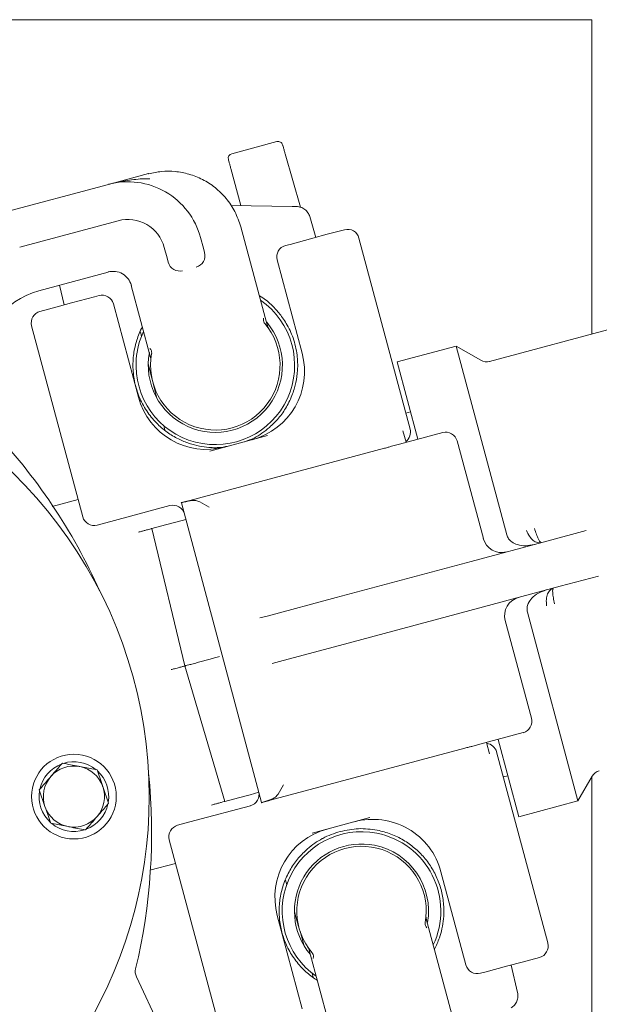
# Model space of a CAD drawing. Units: millimetres. Extents: x 828 to 3675, y 118 to 2597.
# Drawn here: x 1838 to 1961, y 772 to 981 of the extents above; entities that cross this region are included whole.
import ezdxf

# ---------------------------------------------------------------- set-up
doc = ezdxf.new("R2010")
doc.units = ezdxf.units.MM
doc.header["$LTSCALE"] = 10
doc.linetypes.add('SLD-Durchgehend', pattern=[0])

msp = doc.modelspace()

# ---------------------------------------------------------------- linework, layer by layer
at = {"color": 7, "linetype": 'SLD-Durchgehend', "lineweight": 18}
for p, q in [((1959.23, 981.46), (1704.23, 981.46)), ((1959.23, 914.69), (1959.23, 981.46)), ((1892.35, 955.57), (1882.76, 953)), ((1897.36, 941.63), (1894.12, 952.95)), ((1884.68, 941.97), (1882.57, 949.84)), ((1856.55, 946.49), (1865.09, 948.78)), ((1865.09, 948.78), (1865.11, 948.72)), ((1833.72, 940.37), (1856.55, 946.49)), ((1856.67, 946.52), (1856.61, 946.51)), ((1895.57, 941.79), (1882.54, 942.01)), ((1895.57, 941.79), (1896.51, 941.78)), ((1900.64, 935.23), (1899.34, 939.63)), ((1858.62, 938.76), (1837.71, 933.16)), ((1890.36, 916.37), (1884.71, 937.47)), ((1906.73, 936.86), (1903.06, 935.88)), ((1876.74, 932.95), (1876.15, 935.18)), ((1895.14, 933.75), (1900.02, 935.06)), ((1903.06, 935.88), (1900.02, 935.06)), ((1920.66, 894.52), (1909.79, 935.09)), ((1868.42, 933.11), (1869.02, 930.88)), ((1876.74, 932.95), (1876.99, 932.02)), ((1894.17, 933.49), (1895.14, 933.75)), ((1869.26, 929.95), (1869.02, 930.88)), ((1892.4, 930.43), (1897.71, 910.63)), ((1856.5, 927.84), (1841.78, 923.9)), ((1856.5, 927.84), (1856.48, 927.93)), ((1847.18, 920.9), (1846.17, 925.08)), ((1861.41, 925.02), (1865.51, 909.71)), ((1848.72, 921.31), (1853.6, 922.62)), ((1853.6, 922.62), (1854.57, 922.88)), ((1842.01, 919.52), (1845.67, 920.5)), ((1848.72, 921.31), (1845.67, 920.5)), ((1862.93, 901.31), (1857.63, 921.11)), ((1840.24, 916.45), (1851.11, 875.89)), ((1965.53, 916.38), (1937.55, 908.88)), ((1863.58, 914.2), (1863.34, 915.16)), ((1930.43, 912.15), (1917.87, 908.79)), ((1935.66, 909.13), (1930.43, 912.15)), ((1941.17, 872.08), (1930.43, 912.15)), ((1865.81, 905.25), (1865.02, 908.41)), ((1917.87, 908.79), (1922.27, 892.36)), ((1866.85, 901.07), (1866.07, 904.22)), ((1920.72, 898.16), (1919.75, 897.9)), ((1868.54, 894.29), (1868.3, 895.27)), ((1890.34, 893.13), (1878.07, 889.84)), ((1918.41, 891.33), (1927.58, 893.79)), ((1919.78, 891.7), (1919.14, 894.11)), ((1916.68, 890.87), (1918.41, 891.33)), ((1930.65, 892.02), (1936.21, 871.25)), ((1915.24, 890.43), (1873.85, 879.34)), ((1850.13, 879.55), (1844.6, 878.07)), ((1872.06, 878.86), (1872.04, 878.91)), ((1872.06, 878.86), (1889.11, 815.2)), ((1876, 879.05), (1877.97, 877.91)), ((1857.84, 875.1), (1869.63, 878.26)), ((1857.84, 875.1), (1854.17, 874.12)), ((1865.78, 873.39), (1868.68, 874.17)), ((1868.68, 874.17), (1871.14, 874.83)), ((1871.14, 874.83), (1873, 875.32)), ((1865.78, 873.39), (1872.79, 844.21)), ((1949.96, 870.8), (1958.07, 872.97)), ((1933.63, 866.42), (1949.96, 870.8)), ((1904.93, 858.73), (1933.63, 866.42)), ((1960.66, 863.31), (1952.55, 861.14)), ((1952.55, 861.14), (1936.22, 856.76)), ((1890.29, 854.81), (1904.93, 858.73)), ((1936.22, 856.76), (1907.52, 849.07)), ((1956.31, 815.56), (1945.57, 855.63)), ((1888.76, 854.4), (1890.29, 854.81)), ((1940.87, 853.87), (1946.43, 833.1)), ((1907.52, 849.07), (1892.88, 845.15)), ((1875.69, 844.99), (1878.14, 845.64)), ((1892.88, 845.15), (1891.35, 844.74)), ((1881.31, 815.43), (1872.79, 844.21)), ((1944.67, 830.04), (1935.49, 827.58)), ((1939.35, 828.61), (1943.75, 812.19)), ((1890.91, 815.68), (1932.3, 826.78)), ((1935.49, 827.58), (1933.76, 827.11)), ((1936.86, 827.95), (1937.51, 825.53)), ((1949.91, 785.37), (1939.04, 825.94)), ((1854.15, 822.13), (1850.46, 822.84)), ((1940.46, 820.63), (1941.42, 820.89)), ((1956.31, 815.56), (1959.33, 820.78)), ((1959.23, 717.46), (1959.23, 820.61)), ((1841.86, 817.88), (1843.08, 814.34)), ((1856.6, 815.04), (1855.37, 818.58)), ((1893.76, 818.98), (1892.62, 817.01)), ((1884.21, 816.21), (1881.31, 815.43)), ((1886.67, 816.87), (1884.21, 816.21)), ((1888.52, 817.37), (1886.67, 816.87)), ((1943.75, 812.19), (1956.31, 815.56)), ((1886.71, 814.51), (1874.92, 811.35)), ((1889.13, 815.16), (1889.11, 815.2)), ((1899.81, 808.7), (1912.08, 811.99)), ((1844.31, 810.79), (1847.99, 810.08)), ((1871.26, 810.37), (1874.92, 811.35)), ((1869.49, 807.31), (1880.36, 766.74)), ((1865.35, 800.81), (1870.84, 802.27)), ((1927.21, 800.51), (1932.52, 780.71)), ((1894.43, 797.74), (1894.15, 798.74)), ((1897.75, 771.39), (1892.44, 791.2)), ((1896.97, 788.87), (1896.08, 792)), ((1929.74, 769.4), (1924.09, 790.5)), ((1898.16, 784.73), (1897.27, 787.85)), ((1899.23, 783.84), (1903.34, 768.54)), ((1944.48, 781.33), (1948.14, 782.31)), ((1941.43, 780.51), (1936.55, 779.2)), ((1944.48, 781.33), (1941.43, 780.51)), ((1943.49, 774.85), (1942.09, 780.69)), ((1862.5, 778.21), (1872.92, 756.11)), ((1900.08, 778.05), (1899.81, 778.99)), ((1936.55, 779.2), (1935.58, 778.94))]:
    msp.add_line(p, q, dxfattribs=at)
msp.add_circle((1849.23, 816.46), 9, dxfattribs=at)
for centre, radius, start, end in [((1883.02, 952.03), 1, 105, 195), ((1860.69, 931.04), 16, 15, 105), ((1860.69, 931.04), 8, 15, 105), ((1907.37, 934.44), 2.5, 15, 105), ((1894.82, 931.08), 2.5, 105, 195), ((1845.92, 908.44), 16, 105, 184.7553), ((1855.21, 920.47), 2.5, 15, 105), ((1879.27, 908.06), 16.85, 175.6181, 55.2232), ((1842.66, 917.1), 2.5, 105, 195), ((1879.27, 908.06), 14.25, 168.9315, 39.9011), ((1879.27, 908.06), 13.75, 169.7358, 40.2642), ((1879.27, 908.06), 16.85, 154.7768, 175.6181), ((1769.23, 816.46), 96, 0, 209.5187), ((1883.22, 906.75), 15, 285, 15), ((1936.91, 911.3), 2.5, 240, 285), ((1877.42, 905.19), 15, 195, 285), ((1740.74, 808.83), 125, 24.2222, 43.4006), ((1918.24, 893.87), 2.5, 306.6692, 15), ((1928.23, 891.37), 2.5, 15, 105), ((1870.28, 875.84), 2.5, 15, 105), ((1853.53, 876.53), 2.5, 195, 285), ((1940.07, 872.29), 4, 195, 285), ((1944.73, 854.9), 4, 105, 195), ((1944.02, 832.45), 2.5, 285, 15), ((1936.62, 825.29), 2.5, 15, 83.3308), ((1849.23, 816.46), 7.4, 110.5067, 167.612), ((1849.23, 816.46), 6.5, 79.0593, 139.0593), ((1849.23, 816.46), 7.4, 50.5067, 107.612), ((1849.23, 816.46), 6.5, 19.0593, 79.0593), ((1849.23, 816.46), 7.4, 350.5067, 47.612), ((1961.49, 819.53), 2.5, 105, 150), ((1849.23, 816.46), 6.5, 139.0593, 199.0593), ((1740.74, 808.83), 125, 346.5994, 5.7778), ((1849.23, 816.46), 7.4, 170.5067, 227.612), ((1849.23, 816.46), 6.5, 319.0593, 19.0593), ((1769.23, 816.46), 96, 294.2884, 0), ((1886.06, 816.92), 2.5, 285, 15), ((1849.23, 816.46), 6.5, 199.0593, 259.0593), ((1849.23, 816.46), 7.4, 290.5067, 347.612), ((1849.23, 816.46), 6.5, 259.0593, 319.0593), ((1912.72, 796.63), 15, 15, 105), ((1849.23, 816.46), 7.4, 230.5067, 287.612), ((1871.9, 807.95), 2.5, 105, 195), ((1906.93, 795.08), 15, 105, 195), ((1910.33, 792.15), 16.85, 78.8226, 235.2232), ((1910.33, 792.15), 16.85, 334.7768, 78.8226), ((1910.33, 792.15), 14.25, 78.8226, 220.0517), ((1910.33, 792.15), 13.75, 349.7358, 220.2642), ((1910.33, 792.15), 14.25, 350.0989, 78.8226), ((1947.49, 784.72), 2.5, 285, 15), ((1934.93, 781.36), 2.5, 195, 285), ((1864.76, 779.28), 2.5, 166.5994, 205.2447)]:
    msp.add_arc(centre, radius, start, end, dxfattribs=at)
for centre, start_param, end_param in [((1874.58, 931.37), 3.141593, 4.712389), ((1871.68, 930.59), 1.570796, 3.141593)]:
    msp.add_ellipse(centre, major_axis=(-0.65, 2.44), ratio=0.988685, start_param=start_param, end_param=end_param, dxfattribs=at)
for points in [[(1893.57, 954.88), (1893.52, 955), (1893.42, 955.24), (1893.11, 955.49), (1892.73, 955.62), (1892.48, 955.58), (1892.35, 955.57)], [(1882.57, 949.84), (1882.5, 950.09), (1882.37, 950.6), (1882.19, 951.24), (1882.07, 951.68), (1882.06, 951.74), (1882.05, 951.77)]]:
    msp.add_open_spline(points, degree=3, dxfattribs=at)
for points, knots in [([(1893.57, 954.88), (1893.57, 954.87), (1893.57, 954.86), (1893.62, 954.7), (1893.7, 954.42), (1893.81, 954.02), (1893.94, 953.57), (1894.05, 953.2), (1894.12, 952.95)], [0, 0, 0, 0, 0.124122, 0.250559, 0.499925, 0.629543, 0.758746, 1, 1, 1, 1]), ([(1856.55, 946.49), (1857.16, 946.65), (1858.35, 946.94), (1860.15, 947.28), (1861.94, 947.52), (1863.7, 947.67), (1864.85, 947.69), (1865.39, 947.69)], [0, 0, 0, 0, 0.2142351, 0.4115879, 0.6169455, 0.8220464, 1, 1, 1, 1]), ([(1884.67, 937.46), (1884.3, 938.56), (1883.57, 940.73), (1881.65, 943.56), (1879.3, 945.87), (1876.61, 947.6), (1873.73, 948.74), (1870.78, 949.29), (1867.87, 949.33), (1866.02, 948.93), (1865.11, 948.73)], [0, 0, 0, 0, 0.1386141, 0.2733345, 0.4041713, 0.5311413, 0.654183, 0.7733657, 0.8886293, 1, 1, 1, 1]), ([(1899.34, 939.63), (1899.23, 939.92), (1899, 940.49), (1898.34, 941.18), (1897.51, 941.67), (1896.83, 941.74), (1896.51, 941.78)], [0, 0, 0, 0, 0.26982, 0.540713, 0.788295, 1, 1, 1, 1]), ([(1884.67, 937.46), (1884.67, 937.46), (1884.72, 937.47), (1884.71, 937.47), (1884.71, 937.47)], [0, 0, 0, 0, 0.102129, 1, 1, 1, 1]), ([(1856.49, 927.89), (1857.02, 927.97), (1858.07, 928.12), (1859.61, 927.56), (1860.85, 926.51), (1861.25, 925.52), (1861.44, 925.03)], [0, 0, 0, 0, 0.250753, 0.501055, 0.750635, 1, 1, 1, 1]), ([(1861.45, 925.03), (1861.44, 925.03), (1861.4, 925.01), (1861.4, 925.02), (1861.41, 925.02)], [0, 0, 0, 0, 0.088177, 1, 1, 1, 1]), ([(1890.76, 894.86), (1891.43, 895.5), (1892.8, 896.81), (1894.17, 898.79), (1895.1, 900.55), (1895.68, 901.92), (1896.1, 903.2), (1896.51, 904.87), (1896.83, 907.19), (1896.73, 910.42), (1895.93, 913.8), (1894.72, 916.41), (1893.6, 918.13), (1892.8, 919.18), (1891.99, 920.11), (1890.68, 921.37), (1889.57, 922.35), (1888.65, 922.83), (1888.63, 922.84)], [0, 0, 0, 0, 0.08491, 0.174385, 0.220877, 0.268514, 0.310989, 0.345225, 0.426898, 0.526199, 0.640976, 0.744908, 0.789898, 0.830197, 0.865802, 0.903746, 0.998128, 1, 1, 1, 1]), ([(1889.67, 917.06), (1889.6, 917.21), (1889.45, 917.5), (1889.48, 917.9), (1889.52, 918.09), (1889.53, 918.1)], [0, 0, 0, 0, 0.535931, 0.975406, 1, 1, 1, 1]), ([(1863.77, 916.19), (1863.77, 916.19), (1863.23, 915.33), (1862.68, 913.74), (1862.12, 911.71), (1861.86, 910.05), (1861.71, 907.92), (1861.88, 905.6), (1862.4, 903.29), (1863.19, 900.96), (1864.56, 898.38), (1866.63, 895.82), (1868.93, 893.84), (1871.31, 892.41), (1873.64, 891.42), (1875.19, 891.06), (1875.92, 890.89)], [0, 0, 0, 0, 0.000366, 0.093903, 0.151656, 0.194898, 0.248633, 0.348817, 0.407814, 0.46662, 0.574953, 0.675518, 0.768309, 0.853322, 0.930554, 1, 1, 1, 1]), ([(1889.76, 916.95), (1889.75, 916.96), (1889.72, 916.99), (1889.69, 917.03), (1889.68, 917.05), (1889.67, 917.06)], [0, 0, 0, 0, 0.378274, 0.760534, 1, 1, 1, 1]), ([(1890.66, 915.77), (1890.66, 915.76), (1890.67, 915.75), (1890.67, 915.75), (1890.67, 915.75), (1890.67, 915.75), (1890.66, 915.76), (1890.52, 915.98), (1890.37, 916.25), (1890.32, 916.55), (1890.32, 916.59)], [0, 0, 0, 0, 0.141401, 0.186141, 0.201227, 0.206974, 0.212467, 0.225178, 0.876772, 1, 1, 1, 1]), ([(1865.76, 910.65), (1865.75, 910.81), (1865.74, 911.14), (1865.51, 911.47), (1865.37, 911.62), (1865.37, 911.63)], [0, 0, 0, 0, 0.504035, 0.975408, 1, 1, 1, 1]), ([(1865.47, 909.84), (1865.47, 909.84), (1865.51, 909.73), (1865.54, 909.57), (1865.55, 909.41), (1865.55, 909.37)], [0, 0, 0, 0, 0.018957, 0.750188, 1, 1, 1, 1]), ([(1865.76, 910.65), (1865.76, 910.64), (1865.76, 910.62), (1865.75, 910.57), (1865.74, 910.53), (1865.74, 910.51)], [0, 0, 0, 0, 0.251591, 0.56517, 1, 1, 1, 1]), ([(1890.76, 894.86), (1889.71, 894.02), (1888.11, 892.74), (1886.18, 892.07), (1885.5, 891.83)], [0, 0, 0, 0, 0.650752, 1, 1, 1, 1]), ([(1881.99, 890.89), (1881.29, 890.74), (1880.54, 890.59), (1879.72, 890.57), (1879.39, 890.56), (1878.77, 890.56), (1877.55, 890.62), (1876.57, 890.78), (1875.92, 890.89)], [0, 0, 0, 0, 0.351673, 0.3703077, 0.4035885, 0.514082, 0.6762438, 1, 1, 1, 1]), ([(1916.68, 890.87), (1916.45, 890.79), (1916.01, 890.66), (1915.49, 890.5), (1915.24, 890.43)], [0, 0, 0, 0, 0.521675, 1, 1, 1, 1]), ([(1873.85, 879.34), (1873.44, 879.24), (1872.81, 879.09), (1872.24, 878.95), (1872.04, 878.91)], [0, 0, 0, 0, 0.6576518, 1, 1, 1, 1]), ([(1872.06, 878.86), (1872.69, 879.01), (1873.75, 879.28), (1875.09, 879.41), (1875.72, 879.15), (1876, 879.05)], [0, 0, 0, 0, 0.451123, 0.760513, 1, 1, 1, 1]), ([(1862.94, 872.63), (1863.19, 872.69), (1863.67, 872.82), (1864.41, 873.02), (1865.14, 873.22), (1865.68, 873.36), (1865.75, 873.38), (1865.78, 873.39)], [0, 0, 0, 0, 0.13305, 0.265112, 0.465163, 0.740837, 1, 1, 1, 1]), ([(1941.17, 872.08), (1941.28, 871.78), (1941.52, 871.19), (1942.33, 870.44), (1943.57, 869.85), (1945.23, 869.65), (1946.41, 869.89), (1947, 870)], [0, 0, 0, 0, 0.141113, 0.281592, 0.473313, 0.737173, 1, 1, 1, 1]), ([(1945.37, 872.95), (1945.57, 872.52), (1945.97, 871.68), (1946.8, 870.81), (1947.69, 870.33), (1948.23, 870.38), (1948.51, 870.41)], [0, 0, 0, 0, 0.25719, 0.509926, 0.756752, 1, 1, 1, 1]), ([(1948.37, 870.51), (1948.32, 870.53), (1948.19, 870.59), (1947.87, 871.18), (1947.48, 872.11), (1947.2, 872.98), (1947.06, 873.4)], [0, 0, 0, 0, 0.183987, 0.418758, 0.72042, 1, 1, 1, 1]), ([(1945.57, 855.63), (1945.53, 855.94), (1945.43, 856.58), (1945.76, 857.63), (1946.54, 858.76), (1947.88, 859.76), (1949.02, 860.15), (1949.59, 860.34)], [0, 0, 0, 0, 0.141108, 0.281582, 0.473296, 0.737147, 1, 1, 1, 1]), ([(1949.65, 856.98), (1949.61, 857.45), (1949.53, 858.37), (1949.82, 859.54), (1950.34, 860.41), (1950.85, 860.63), (1951.09, 860.75)], [0, 0, 0, 0, 0.25719, 0.509926, 0.756752, 1, 1, 1, 1]), ([(1951.03, 860.59), (1950.99, 860.54), (1950.92, 860.43), (1950.93, 859.76), (1951.05, 858.76), (1951.25, 857.86), (1951.34, 857.43)], [0, 0, 0, 0, 0.1839538, 0.4187579, 0.7203998, 1, 1, 1, 1]), ([(1872.79, 844.21), (1872.8, 844.21), (1872.82, 844.22), (1873.06, 844.28), (1873.59, 844.42), (1874.37, 844.63), (1875.1, 844.83), (1875.49, 844.93), (1875.69, 844.99)], [0, 0, 0, 0, 0.13042, 0.257408, 0.5, 0.742583, 0.869574, 1, 1, 1, 1]), ([(1878.14, 845.64), (1878.46, 845.73), (1878.99, 845.87), (1879.68, 846.06), (1880.02, 846.15), (1880.19, 846.19)], [0, 0, 0, 0, 0.419561, 0.68988, 1, 1, 1, 1]), ([(1869.89, 843.43), (1870.12, 843.49), (1870.56, 843.61), (1871.27, 843.8), (1871.87, 843.96), (1872.32, 844.08), (1872.68, 844.18), (1872.75, 844.2), (1872.79, 844.21)], [0, 0, 0, 0, 0.152608, 0.287, 0.499735, 0.626286, 0.752148, 1, 1, 1, 1]), ([(1932.3, 826.78), (1932.57, 826.84), (1933.1, 826.97), (1933.55, 827.07), (1933.76, 827.11)], [0, 0, 0, 0, 0.522063, 1, 1, 1, 1]), ([(1846.78, 823.55), (1846.18, 822.87), (1845.37, 821.94), (1844.54, 820.98), (1844.32, 820.72)], [0, 0, 0, 0, 0.731366, 1, 1, 1, 1]), ([(1850.46, 822.84), (1850.37, 822.86), (1849.13, 823.1), (1847.91, 823.34), (1846.78, 823.55)], [0, 0, 0, 0, 0.070215, 1, 1, 1, 1]), ([(1855.37, 818.58), (1855.34, 818.67), (1854.93, 819.86), (1854.52, 821.04), (1854.15, 822.13)], [0, 0, 0, 0, 0.070215, 1, 1, 1, 1]), ([(1844.32, 820.72), (1843.7, 820.01), (1842.87, 819.05), (1842.07, 818.12), (1841.86, 817.88)], [0, 0, 0, 0, 0.742449, 1, 1, 1, 1]), ([(1892.62, 817.01), (1892.44, 816.78), (1892, 816.23), (1890.77, 815.68), (1889.71, 815.38), (1889.11, 815.2)], [0, 0, 0, 0, 0.240781, 0.568133, 1, 1, 1, 1]), ([(1889.13, 815.16), (1889.5, 815.27), (1890.07, 815.45), (1890.69, 815.62), (1890.91, 815.68)], [0, 0, 0, 0, 0.653847, 1, 1, 1, 1]), ([(1843.08, 814.34), (1843.11, 814.25), (1843.53, 813.06), (1843.93, 811.88), (1844.31, 810.79)], [0, 0, 0, 0, 0.070215, 1, 1, 1, 1]), ([(1854.14, 812.2), (1854.36, 812.46), (1855.19, 813.42), (1856, 814.35), (1856.6, 815.04)], [0, 0, 0, 0, 0.268634, 1, 1, 1, 1]), ([(1878.47, 814.67), (1878.72, 814.74), (1879.2, 814.87), (1879.94, 815.07), (1880.67, 815.26), (1881.21, 815.41), (1881.28, 815.43), (1881.31, 815.43)], [0, 0, 0, 0, 0.133146, 0.265302, 0.465425, 0.741213, 1, 1, 1, 1]), ([(1851.68, 809.37), (1851.89, 809.6), (1852.69, 810.53), (1853.52, 811.49), (1854.14, 812.2)], [0, 0, 0, 0, 0.257551, 1, 1, 1, 1]), ([(1847.99, 810.08), (1848.08, 810.06), (1849.33, 809.82), (1850.55, 809.59), (1851.68, 809.37)], [0, 0, 0, 0, 0.070215, 1, 1, 1, 1]), ([(1905.8, 809.05), (1907.1, 809.32), (1909.71, 809.87), (1912.35, 809.51), (1913.68, 809.33)], [0, 0, 0, 0, 0.499542, 1, 1, 1, 1]), ([(1913.68, 809.33), (1914.66, 809.09), (1916.6, 808.61), (1919.27, 807.28), (1921.65, 805.6), (1923.72, 803.54), (1925.42, 801.17), (1926.72, 798.52), (1927.55, 795.69), (1927.87, 792.99), (1927.8, 790.54), (1927.47, 788.43), (1926.87, 786.24), (1926.2, 784.84), (1925.82, 784.04)], [0, 0, 0, 0, 0.092838, 0.183948, 0.273331, 0.360989, 0.451257, 0.541526, 0.631794, 0.722063, 0.791255, 0.856856, 0.918865, 1, 1, 1, 1]), ([(1898.84, 805.35), (1899.35, 805.77), (1900.35, 806.58), (1901.48, 807.26), (1903.23, 808.21), (1904.53, 808.64), (1905.8, 809.05)], [0, 0, 0, 0, 0.24933, 0.484842, 0.499198, 1, 1, 1, 1]), ([(1900.96, 777.4), (1900.21, 777.91), (1898.6, 779.01), (1896.54, 781.23), (1894.84, 783.81), (1893.64, 786.6), (1892.95, 789.47), (1892.75, 792.41), (1893.05, 795.43), (1893.87, 798.38), (1895.2, 801.11), (1896.85, 803.46), (1898.19, 804.73), (1898.84, 805.35)], [0, 0, 0, 0, 0.083487, 0.179351, 0.277442, 0.367772, 0.458099, 0.548424, 0.638747, 0.736808, 0.829705, 0.917436, 1, 1, 1, 1]), ([(1924.12, 790.37), (1924.12, 790.37), (1924.08, 790.49), (1924.06, 790.65), (1924.05, 790.8), (1924.05, 790.84)], [0, 0, 0, 0, 0.018957, 0.750188, 1, 1, 1, 1]), ([(1923.84, 789.56), (1923.84, 789.57), (1923.84, 789.59), (1923.85, 789.64), (1923.85, 789.68), (1923.86, 789.7)], [0, 0, 0, 0, 0.251591, 0.56517, 1, 1, 1, 1]), ([(1924.23, 788.58), (1924.22, 788.59), (1924.08, 788.75), (1923.86, 789.08), (1923.84, 789.4), (1923.84, 789.56)], [0, 0, 0, 0, 0.0245918, 0.4959649, 1, 1, 1, 1]), ([(1898.94, 784.44), (1898.94, 784.45), (1898.93, 784.46), (1898.93, 784.46), (1898.93, 784.46), (1898.93, 784.46), (1898.93, 784.45), (1899.08, 784.24), (1899.22, 783.96), (1899.27, 783.67), (1899.28, 783.62)], [0, 0, 0, 0, 0.141401, 0.186141, 0.201227, 0.206974, 0.212467, 0.225178, 0.876773, 1, 1, 1, 1]), ([(1899.84, 783.26), (1899.85, 783.25), (1899.87, 783.22), (1899.9, 783.18), (1899.92, 783.16), (1899.92, 783.16)], [0, 0, 0, 0, 0.378274, 0.760534, 1, 1, 1, 1]), ([(1900.07, 782.11), (1900.07, 782.12), (1900.12, 782.31), (1900.15, 782.71), (1900, 783), (1899.92, 783.16)], [0, 0, 0, 0, 0.0245943, 0.4640686, 1, 1, 1, 1]), ([(1942.12, 771.57), (1942.37, 771.76), (1942.92, 772.17), (1943.4, 773.01), (1943.63, 773.93), (1943.54, 774.54), (1943.49, 774.85)], [0, 0, 0, 0, 0.211705, 0.459287, 0.73018, 1, 1, 1, 1])]:
    msp.add_open_spline(points, degree=3, knots=knots, dxfattribs=at)

doc.saveas('drawing.dxf')
